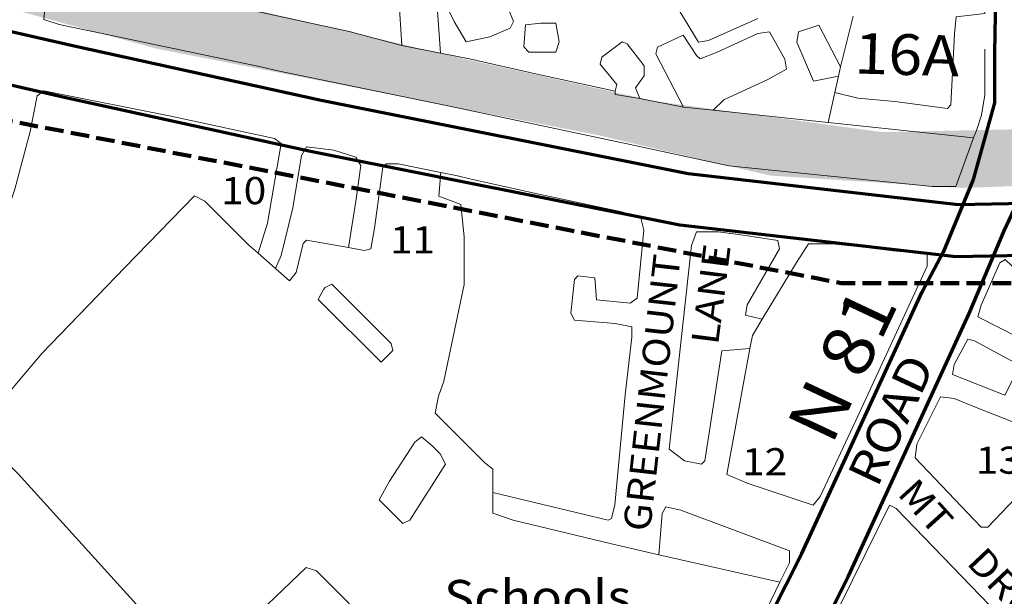
# Model space of a CAD drawing. Units: metres. Extents: x 306887 to 328328, y 228058 to 242053.
# Drawn here: x 314355 to 314935, y 232165 to 232505 of the extents above; entities that cross this region are included whole.
import ezdxf

# ---------------------------------------------------------------- set-up
doc = ezdxf.new("R2010")
doc.units = ezdxf.units.M
doc.header["$MEASUREMENT"] = 0
doc.linetypes.add('DGN Style 3', pattern=[15.332436, 10.95174, -4.380696])
for name, color, linetype, lineweight in [('BROWN', 7, 'Continuous', 0), ('FENCE', 7, 'Continuous', 0), ('FENCE_PK', 7, 'Continuous', 0), ('Level 19', 7, 'Continuous', 0), ('Level 34', 7, 'Continuous', 0), ('Level 49', 7, 'Continuous', 0), ('Level 5', 7, 'Continuous', 0), ('Level 62', 7, 'Continuous', 0), ('NAT_PRIMAR', 7, 'Continuous', 0), ('RIVER', 7, 'Continuous', 0), ('STREAM', 7, 'Continuous', 0)]:
    doc.layers.add(name, color=color, linetype=linetype, lineweight=lineweight)
doc.styles.add('Style-WORKING', font='WORKING.shx')

msp = doc.modelspace()

# ---------------------------------------------------------------- hatches: boundary and pattern name
at = {"layer": 'Level 19', "linetype": 'Continuous', "lineweight": 0}
msp.add_hatch(color=131, dxfattribs=at).paths.add_polyline_path([(314910.452, 232405.36), (314797.497, 232412.666), (314696.227, 232436.411), (314435.263, 232487.554), (314341.784, 232513.126), (314084.715, 232567.922), (313932.81, 232598.973), (313780.906, 232648.29), (313730.271, 232664.729), (313562.787, 232741.444), (313406.987, 232834.598), (313406.987, 232858.343), (313422.567, 232854.69), (313601.737, 232746.923), (313743.904, 232686.647), (313790.643, 232675.688), (313880.228, 232644.637), (313969.813, 232617.239), (314267.779, 232556.963), (314396.314, 232533.218), (314614.433, 232482.074), (314729.335, 232456.503), (314863.712, 232438.237), (314949.402, 232440.064), (315138.308, 232436.411), (315504.437, 232480.248), (315504.437, 232491.207), (315625.182, 232502.166), (315693.485, 232500.162), (315835.426, 232512.587), (315901.665, 232528.562), (315952.764, 232548.087), (316382.372, 232723.814), (316441.041, 232743.339), (316825.229, 232951.015), (316921.748, 232991.841), (316972.847, 233053.966), (317237.804, 233343.293), (317338.109, 233465.769), (317341.894, 233503.044), (317390.74, 233910.885), (317394.896, 233907.133), (317456.783, 233897.934), (317427.284, 233592.437), (317375.211, 233615.952), (317369.425, 233554.45), (317386.783, 233525.509), (317386.783, 233476.669), (317369.425, 233451.345), (317294.208, 233368.137), (317163.06, 233219.81), (317056.984, 233098.616), (316945.123, 232979.231), (316889.192, 232959.333), (316599.895, 232801.961), (316403.173, 232702.474), (316287.454, 232657.252), (316011.658, 232543.293), (315924.869, 232512.543), (315855.438, 232489.027), (315687.646, 232470.939), (315648.551, 232469.289), (315282.423, 232429.105), (315070.146, 232410.839)])
msp.add_hatch(color=131, dxfattribs=at).paths.add_polyline_path([(314910.452, 232405.36), (314797.497, 232412.666), (314696.227, 232436.411), (314435.263, 232487.554), (314341.784, 232513.126), (314084.715, 232567.922), (313932.81, 232598.973), (313780.906, 232648.29), (313730.271, 232664.729), (313562.787, 232741.444), (313406.987, 232834.598), (313406.987, 232858.343), (313422.567, 232854.69), (313601.737, 232746.923), (313743.904, 232686.647), (313790.643, 232675.688), (313880.228, 232644.637), (313969.813, 232617.239), (314267.779, 232556.963), (314396.314, 232533.218), (314614.433, 232482.074), (314729.335, 232456.503), (314863.712, 232438.237), (314949.402, 232440.064), (315138.308, 232436.411), (315504.437, 232480.248), (315504.437, 232491.207), (315625.182, 232502.166), (315693.485, 232500.162), (315835.426, 232512.587), (315901.665, 232528.562), (315952.764, 232548.087), (316382.372, 232723.814), (316441.041, 232743.339), (316825.229, 232951.015), (316921.748, 232991.841), (316972.847, 233053.966), (317237.804, 233343.293), (317338.109, 233465.769), (317341.894, 233503.044), (317390.74, 233910.885), (317394.896, 233907.133), (317456.783, 233897.934), (317427.284, 233592.437), (317375.211, 233615.952), (317369.425, 233554.45), (317386.783, 233525.509), (317386.783, 233476.669), (317369.425, 233451.345), (317294.208, 233368.137), (317163.06, 233219.81), (317056.984, 233098.616), (316945.123, 232979.231), (316889.192, 232959.333), (316599.895, 232801.961), (316403.173, 232702.474), (316287.454, 232657.252), (316011.658, 232543.293), (315924.869, 232512.543), (315855.438, 232489.027), (315687.646, 232470.939), (315648.551, 232469.289), (315282.423, 232429.105), (315070.146, 232410.839)])

# ---------------------------------------------------------------- linework, layer by layer
at = {"layer": 'BROWN', "color": 7, "linetype": 'Continuous', "lineweight": 0}
for p, q in [((314580.257, 232489.282), (314576.864, 232546.705)), ((314580.257, 232489.282), (314576.864, 232546.705)), ((314838.933, 232476.727), (314846.29, 232506.615)), ((314838.933, 232476.727), (314846.29, 232506.615)), ((314603.148, 232484.796), (314580.257, 232489.282)), ((314603.148, 232484.796), (314580.257, 232489.282)), ((314835.619, 232461.658), (314837.828, 232471.247)), ((314835.619, 232461.658), (314837.828, 232471.247)), ((314837.828, 232471.247), (314838.933, 232476.727)), ((314837.828, 232471.247), (314838.933, 232476.727)), ((314831.729, 232443.972), (314835.619, 232461.658)), ((314831.729, 232443.972), (314835.619, 232461.658)), ((314720.641, 232458.036), (314746.297, 232453.027)), ((314720.641, 232458.036), (314746.297, 232453.027)), ((314746.297, 232453.027), (314763.874, 232451.164)), ((314746.297, 232453.027), (314763.874, 232451.164)), ((314763.874, 232451.164), (314831.729, 232443.972)), ((314763.874, 232451.164), (314831.729, 232443.972)), ((314831.729, 232443.972), (314917.41, 232434.89)), ((314831.729, 232443.972), (314917.41, 232434.89)), ((314505.785, 232357.886), (314495.557, 232366.851)), ((314505.785, 232357.886), (314495.557, 232366.851)), ((314731.821, 232189.201), (314803.238, 232173.022)), ((314731.821, 232189.201), (314803.238, 232173.022)), ((314803.238, 232173.022), (314779.052, 232123.397)), ((314803.238, 232173.022), (314779.052, 232123.397))]:
    msp.add_line(p, q, dxfattribs=at)
at = {"layer": 'BROWN', "color": 7, "linetype": 'Continuous', "lineweight": 0, "flags": 128}
for points in [[(314835.619, 232461.658), (314849.044, 232458.291), (314871.033, 232456.275), (314902.017, 232452.252), (314904.018, 232454.249), (314906.055, 232496.227), (314907.064, 232506.221), (314924.059, 232508.207), (314926.107, 232562.179), (314925.133, 232590.166), (314923.136, 232592.167), (314918.138, 232592.17), (314876.152, 232588.206), (314868.153, 232586.213), (314867.139, 232570.222), (314856.253, 232566.82)], [(314835.619, 232461.658), (314849.044, 232458.291), (314871.033, 232456.275), (314902.017, 232452.252), (314904.018, 232454.249), (314906.055, 232496.227), (314907.064, 232506.221), (314924.059, 232508.207), (314926.107, 232562.179), (314925.133, 232590.166), (314923.136, 232592.167), (314918.138, 232592.17), (314876.152, 232588.206), (314868.153, 232586.213), (314867.139, 232570.222), (314856.253, 232566.82)], [(314603.148, 232484.796), (314601.197, 232512.462), (314602.202, 232518.459), (314606.196, 232513.458), (314611.185, 232503.459), (314618.171, 232491.459), (314632.168, 232494.447), (314644.168, 232499.435), (314646.17, 232503.431), (314623.017, 232560.857)], [(314603.148, 232484.796), (314601.197, 232512.462), (314602.202, 232518.459), (314606.196, 232513.458), (314611.185, 232503.459), (314618.171, 232491.459), (314632.168, 232494.447), (314644.168, 232499.435), (314646.17, 232503.431), (314623.017, 232560.857)], [(314376.26, 232533.802), (314370.295, 232514.646), (314369.286, 232504.651), (314378.281, 232501.646), (314498.207, 232476.562), (314506.203, 232474.557), (314613.138, 232452.482), (314713.077, 232431.412), (314773.039, 232418.372), (314892.979, 232406.282), (314906.973, 232406.271), (314917.41, 232434.89)], [(314376.26, 232533.802), (314370.295, 232514.646), (314369.286, 232504.651), (314378.281, 232501.646), (314498.207, 232476.562), (314506.203, 232474.557), (314613.138, 232452.482), (314713.077, 232431.412), (314773.039, 232418.372), (314892.979, 232406.282), (314906.973, 232406.271), (314917.41, 232434.89)], [(314396.299, 232530.617), (314416.287, 232526.603), (314549.205, 232497.511), (314580.257, 232489.282)], [(314396.299, 232530.617), (314416.287, 232526.603), (314549.205, 232497.511), (314580.257, 232489.282)], [(314744.134, 232509.35), (314755.114, 232491.35), (314761.112, 232492.345), (314790.112, 232505.315)], [(314744.134, 232509.35), (314755.114, 232491.35), (314761.112, 232492.345), (314790.112, 232505.315)], [(314662.163, 232502.419), (314671.159, 232502.412), (314673.148, 232491.416), (314671.144, 232485.42), (314655.15, 232485.432), (314652.154, 232488.433), (314653.165, 232501.427), (314662.163, 232502.419)], [(314662.163, 232502.419), (314671.159, 232502.412), (314673.148, 232491.416), (314671.144, 232485.42), (314655.15, 232485.432), (314652.154, 232488.433), (314653.165, 232501.427), (314662.163, 232502.419)], [(314837.828, 232471.247), (314823.064, 232468.307), (314813.089, 232491.304), (314814.094, 232497.301), (314826.093, 232501.288), (314838.933, 232476.727)], [(314837.828, 232471.247), (314823.064, 232468.307), (314813.089, 232491.304), (314814.094, 232497.301), (314826.093, 232501.288), (314838.933, 232476.727)], [(314763.874, 232451.164), (314770.076, 232457.355), (314796.077, 232469.329), (314807.078, 232475.316), (314806.083, 232481.314), (314797.102, 232497.314), (314790.104, 232496.32), (314766.104, 232485.345), (314756.104, 232481.354), (314754.107, 232483.354), (314746.121, 232495.355), (314731.121, 232488.371), (314730.118, 232484.373), (314746.297, 232453.027)], [(314763.874, 232451.164), (314770.076, 232457.355), (314796.077, 232469.329), (314807.078, 232475.316), (314806.083, 232481.314), (314797.102, 232497.314), (314790.104, 232496.32), (314766.104, 232485.345), (314756.104, 232481.354), (314754.107, 232483.354), (314746.121, 232495.355), (314731.121, 232488.371), (314730.118, 232484.373), (314746.297, 232453.027)], [(314706.107, 232462.403), (314707.111, 232466.401), (314697.126, 232478.402), (314698.129, 232482.4), (314710.133, 232491.386), (314713.131, 232490.384), (314723.115, 232477.383), (314723.109, 232471.385), (314718.105, 232464.393), (314720.641, 232458.036)], [(314706.107, 232462.403), (314707.111, 232466.401), (314697.126, 232478.402), (314698.129, 232482.4), (314710.133, 232491.386), (314713.131, 232490.384), (314723.115, 232477.383), (314723.109, 232471.385), (314718.105, 232464.393), (314720.641, 232458.036)], [(314603.148, 232484.796), (314620.161, 232481.462), (314660.136, 232472.435), (314706.107, 232462.403)], [(314603.148, 232484.796), (314620.161, 232481.462), (314660.136, 232472.435), (314706.107, 232462.403)], [(314917.41, 232434.89), (314918.998, 232439.245), (314922.004, 232448.238), (314924.015, 232460.231), (314924.039, 232487.218)], [(314917.41, 232434.89), (314918.998, 232439.245), (314922.004, 232448.238), (314924.015, 232460.231), (314924.039, 232487.218)], [(314010.561, 232093.139), (314084.056, 232121.066), (314135.07, 232160.006), (314268.111, 232265.849), (314307.133, 232307.797), (314325.152, 232336.769), (314340.175, 232368.741), (314352.202, 232404.714), (314361.23, 232438.69), (314365.248, 232459.677), (314369.249, 232462.671), (314444.204, 232447.62), (314505.166, 232434.577), (314509.162, 232431.575), (314501.122, 232384.605), (314495.557, 232366.851)], [(314010.561, 232093.139), (314084.056, 232121.066), (314135.07, 232160.006), (314268.111, 232265.849), (314307.133, 232307.797), (314325.152, 232336.769), (314340.175, 232368.741), (314352.202, 232404.714), (314361.23, 232438.69), (314365.248, 232459.677), (314369.249, 232462.671), (314444.204, 232447.62), (314505.166, 232434.577), (314509.162, 232431.575), (314501.122, 232384.605), (314495.557, 232366.851)], [(314720.641, 232458.036), (314706.106, 232460.404), (314706.107, 232462.403)], [(314720.641, 232458.036), (314706.106, 232460.404), (314706.107, 232462.403)], [(314505.785, 232357.886), (314509.102, 232365.607), (314516.124, 232393.588), (314521.15, 232424.569), (314524.154, 232429.564), (314540.145, 232427.553), (314553.136, 232423.544), (314556.13, 232418.544), (314553.113, 232397.557), (314548.878, 232370.199)], [(314505.785, 232357.886), (314509.102, 232365.607), (314516.124, 232393.588), (314521.15, 232424.569), (314524.154, 232429.564), (314540.145, 232427.553), (314553.136, 232423.544), (314556.13, 232418.544), (314553.113, 232397.557), (314548.878, 232370.199)], [(314548.878, 232370.199), (314558.084, 232368.567), (314562.083, 232369.564), (314564.093, 232381.556), (314569.124, 232417.534), (314571.125, 232419.532), (314578.122, 232419.526), (314603.27, 232414.476)], [(314548.878, 232370.199), (314558.084, 232368.567), (314562.083, 232369.564), (314564.093, 232381.556), (314569.124, 232417.534), (314571.125, 232419.532), (314578.122, 232419.526), (314603.27, 232414.476)], [(314633.922, 232225.815), (314633.935, 232239.57), (314628.94, 232243.572), (314599.979, 232272.58), (314601.987, 232282.575), (314604.994, 232291.568), (314617.041, 232348.53), (314617.066, 232376.516), (314615.085, 232395.509), (314602.095, 232400.516), (314603.27, 232414.476)], [(314633.922, 232225.815), (314633.935, 232239.57), (314628.94, 232243.572), (314599.979, 232272.58), (314601.987, 232282.575), (314604.994, 232291.568), (314617.041, 232348.53), (314617.066, 232376.516), (314615.085, 232395.509), (314602.095, 232400.516), (314603.27, 232414.476)], [(314633.922, 232225.815), (314701.879, 232209.531), (314703.879, 232210.528), (314705.885, 232218.523), (314711.942, 232283.486), (314715.972, 232317.466), (314715.977, 232323.463), (314705.983, 232325.47), (314681.995, 232327.488), (314679.999, 232331.488), (314682.016, 232351.477), (314684.018, 232353.475), (314694.013, 232352.466), (314695, 232339.472), (314714.99, 232337.458), (314718.991, 232340.452), (314723.026, 232380.429), (314721.034, 232388.427), (314709.042, 232391.435), (314662.071, 232401.468), (314621.096, 232410.496), (314613.101, 232412.502), (314603.27, 232414.476)], [(314633.922, 232225.815), (314701.879, 232209.531), (314703.879, 232210.528), (314705.885, 232218.523), (314711.942, 232283.486), (314715.972, 232317.466), (314715.977, 232323.463), (314705.983, 232325.47), (314681.995, 232327.488), (314679.999, 232331.488), (314682.016, 232351.477), (314684.018, 232353.475), (314694.013, 232352.466), (314695, 232339.472), (314714.99, 232337.458), (314718.991, 232340.452), (314723.026, 232380.429), (314721.034, 232388.427), (314709.042, 232391.435), (314662.071, 232401.468), (314621.096, 232410.496), (314613.101, 232412.502), (314603.27, 232414.476)], [(314328.877, 232262.007), (314335.086, 232268.794), (314368.108, 232307.748), (314417.134, 232358.685), (314458.155, 232400.632), (314464.149, 232397.628), (314490.115, 232371.62), (314495.557, 232366.851)], [(314328.877, 232262.007), (314335.086, 232268.794), (314368.108, 232307.748), (314417.134, 232358.685), (314458.155, 232400.632), (314464.149, 232397.628), (314490.115, 232371.62), (314495.557, 232366.851)], [(314792.726, 232327.956), (314782.955, 232330.406), (314783.961, 232336.403), (314802.983, 232369.372), (314801.987, 232374.37), (314782.998, 232377.384), (314767.006, 232379.395), (314754.012, 232379.405), (314751.006, 232371.412), (314737.902, 232251.481), (314746.892, 232244.477), (314756.886, 232242.471), (314758.887, 232244.468), (314768.941, 232309.428), (314785.544, 232310.798)], [(314792.726, 232327.956), (314782.955, 232330.406), (314783.961, 232336.403), (314802.983, 232369.372), (314801.987, 232374.37), (314782.998, 232377.384), (314767.006, 232379.395), (314754.012, 232379.405), (314751.006, 232371.412), (314737.902, 232251.481), (314746.892, 232244.477), (314756.886, 232242.471), (314758.887, 232244.468), (314768.941, 232309.428), (314785.544, 232310.798)], [(314548.878, 232370.199), (314524.104, 232374.591), (314522.102, 232372.593), (314518.089, 232355.605), (314514.086, 232350.611), (314505.785, 232357.886)], [(314548.878, 232370.199), (314524.104, 232374.591), (314522.102, 232372.593), (314518.089, 232355.605), (314514.086, 232350.611), (314505.785, 232357.886)], [(314792.726, 232327.956), (314812.971, 232361.368), (314819.978, 232372.357), (314833.972, 232372.345), (314853.962, 232370.331), (314869.954, 232368.319), (314889.943, 232366.304), (314889.937, 232359.307), (314847.871, 232268.385), (314826.839, 232223.424), (314822.836, 232218.429), (314783.865, 232231.454), (314771.874, 232236.461), (314785.544, 232310.798)], [(314792.726, 232327.956), (314812.971, 232361.368), (314819.978, 232372.357), (314833.972, 232372.345), (314853.962, 232370.331), (314869.954, 232368.319), (314889.943, 232366.304), (314889.937, 232359.307), (314847.871, 232268.385), (314826.839, 232223.424), (314822.836, 232218.429), (314783.865, 232231.454), (314771.874, 232236.461), (314785.544, 232310.798)], [(314919.897, 232329.298), (314921.902, 232336.293), (314932.921, 232361.272), (314935.922, 232363.269), (314954.897, 232345.262), (314957.887, 232335.264), (314949.873, 232316.28), (314943.876, 232317.285), (314919.897, 232329.298)], [(314919.897, 232329.298), (314921.902, 232336.293), (314932.921, 232361.272), (314935.922, 232363.269), (314954.897, 232345.262), (314957.887, 232335.264), (314949.873, 232316.28), (314943.876, 232317.285), (314919.897, 232329.298)], [(314534.073, 232345.597), (314535.073, 232346.597), (314539.074, 232348.592), (314574.027, 232313.582), (314575.023, 232309.582), (314568.02, 232302.592), (314531.069, 232339.602), (314534.073, 232345.597)], [(314534.073, 232345.597), (314535.073, 232346.597), (314539.074, 232348.592), (314574.027, 232313.582), (314575.023, 232309.582), (314568.02, 232302.592), (314531.069, 232339.602), (314534.073, 232345.597)], [(314785.544, 232310.798), (314786.942, 232318.409), (314792.726, 232327.956)], [(314785.544, 232310.798), (314786.942, 232318.409), (314792.726, 232327.956)], [(314904.872, 232295.327), (314935.848, 232283.307), (314941.857, 232295.297), (314941.863, 232302.293), (314917.885, 232315.306), (314913.888, 232316.309), (314905.877, 232301.323), (314904.872, 232295.327)], [(314904.872, 232295.327), (314935.848, 232283.307), (314941.857, 232295.297), (314941.863, 232302.293), (314917.885, 232315.306), (314913.888, 232316.309), (314905.877, 232301.323), (314904.872, 232295.327)], [(314917.849, 232276.326), (314940.832, 232267.312), (314954.819, 232260.303), (314954.814, 232254.307), (314941.79, 232222.333), (314925.782, 232205.353), (314921.783, 232205.357), (314882.837, 232246.368), (314883.844, 232254.363), (314897.863, 232282.339), (314905.859, 232281.332), (314917.849, 232276.326)], [(314917.849, 232276.326), (314940.832, 232267.312), (314954.819, 232260.303), (314954.814, 232254.307), (314941.79, 232222.333), (314925.782, 232205.353), (314921.783, 232205.357), (314882.837, 232246.368), (314883.844, 232254.363), (314897.863, 232282.339), (314905.859, 232281.332), (314917.849, 232276.326)], [(314328.877, 232262.007), (314354.049, 232236.795), (314423.949, 232159.776), (314493.027, 232078.768)], [(314328.877, 232262.007), (314354.049, 232236.795), (314423.949, 232159.776), (314493.027, 232078.768)], [(314597.962, 232253.592), (314602.956, 232248.59), (314605.949, 232242.59), (314584.927, 232209.623), (314580.927, 232207.628), (314566.946, 232221.632), (314572.953, 232232.622), (314587.968, 232255.598), (314591.969, 232258.594), (314597.962, 232253.592)], [(314597.962, 232253.592), (314602.956, 232248.59), (314605.949, 232242.59), (314584.927, 232209.623), (314580.927, 232207.628), (314566.946, 232221.632), (314572.953, 232232.622), (314587.968, 232255.598), (314591.969, 232258.594), (314597.962, 232253.592)], [(314731.821, 232189.201), (314703.865, 232195.535), (314645.902, 232209.575), (314633.91, 232213.583), (314633.922, 232225.815)], [(314731.821, 232189.201), (314703.865, 232195.535), (314645.902, 232209.575), (314633.91, 232213.583), (314633.922, 232225.815)], [(314731.821, 232189.201), (314733.869, 232213.503), (314735.872, 232217.5), (314744.867, 232215.493), (314808.818, 232191.454), (314808.811, 232184.457), (314803.238, 232173.022)], [(314731.821, 232189.201), (314733.869, 232213.503), (314735.872, 232217.5), (314744.867, 232215.493), (314808.818, 232191.454), (314808.811, 232184.457), (314803.238, 232173.022)], [(314838.776, 232159.446), (314867.817, 232218.393), (314871.814, 232216.391), (314926.739, 232159.375), (314970.679, 232113.363)], [(314838.776, 232159.446), (314867.817, 232218.393), (314871.814, 232216.391), (314926.739, 232159.375), (314970.679, 232113.363)], [(314609.005, 232054.435), (314606.783, 232061.678), (314592.802, 232076.682), (314588.806, 232077.685), (314574.798, 232063.703), (314540.844, 232097.713), (314542.846, 232101.71), (314573.863, 232133.67), (314567.873, 232141.67), (314529.923, 232179.682), (314523.927, 232181.685), (314500.917, 232159.715), (314496.914, 232154.721), (314495.909, 232149.724), (314526.867, 232116.715), (314525.863, 232112.718), (314493.027, 232078.768)], [(314609.005, 232054.435), (314606.783, 232061.678), (314592.802, 232076.682), (314588.806, 232077.685), (314574.798, 232063.703), (314540.844, 232097.713), (314542.846, 232101.71), (314573.863, 232133.67), (314567.873, 232141.67), (314529.923, 232179.682), (314523.927, 232181.685), (314500.917, 232159.715), (314496.914, 232154.721), (314495.909, 232149.724), (314526.867, 232116.715), (314525.863, 232112.718), (314493.027, 232078.768)]]:
    msp.add_lwpolyline(points, dxfattribs=at)
at = {"layer": 'Level 34', "color": 1, "linetype": 'Continuous', "lineweight": 70, "flags": 128}
for points in [[(314914.77, 232331.445), (314935.488, 232380.133), (314953.098, 232417.868), (314959.807, 232462.312), (314958.968, 232471.536), (314958.968, 232583.064), (314961.484, 232684.53), (314961.351, 232694.125)], [(314931.296, 232686.207), (314932.973, 232656.019), (314931.296, 232606.544), (314932.134, 232583.903), (314930.457, 232529.397), (314929.618, 232484.953), (314929.618, 232455.603), (314917.04, 232410.321), (314899.43, 232367.555), (314887.042, 232344.194)]]:
    msp.add_lwpolyline(points, dxfattribs=at)
at = {"layer": 'Level 49', "color": 1, "linetype": 'Continuous', "lineweight": 70, "flags": 128}
for points in [[(312924.462, 233131.497), (313082.356, 233028.032), (313375.964, 232848.055), (313489.766, 232775.153), (313655.917, 232688.581), (313833.448, 232620.235), (313950.161, 232587.02), (314198.249, 232532.343), (314387.16, 232489.058), (314532.826, 232457.163), (314749.05, 232413.877), (314908.372, 232395.652), (315026.726, 232397.93), (315142.804, 232404.765), (315411.916, 232434.413), (315648.623, 232457.195), (315762.425, 232470.864), (315837.534, 232479.977), (315935.404, 232505.037), (315994.581, 232530.097), (316140.247, 232587.052), (316254.049, 232630.338), (316413.372, 232698.684)], [(312902.811, 233102.77), (313065.916, 233002.099), (313359.66, 232822.039), (313474.362, 232748.561), (313643.269, 232660.553), (313823.711, 232591.086), (313942.649, 232557.238), (314191.517, 232502.389), (314380.448, 232459.099), (314526.529, 232427.113), (314744.284, 232383.521), (314906.916, 232364.917), (315027.924, 232367.246), (315145.389, 232374.163), (315415.068, 232403.873), (315651.925, 232426.67), (315766.105, 232440.384), (315843.215, 232449.74), (315945.253, 232475.867), (316006.159, 232501.66), (316151.294, 232558.407), (316265.563, 232601.871), (316425.475, 232670.469)]]:
    msp.add_lwpolyline(points, dxfattribs=at)
at = {"layer": 'Level 5', "color": 7, "linetype": 'DGN Style 3', "lineweight": 211, "flags": 128}
msp.add_lwpolyline([(313558.387, 234413.262), (313659.476, 234411.201), (313716.613, 234411.201), (313822.097, 234382.346), (313866.048, 234363.796), (313835.282, 234273.107), (313800.121, 234254.557), (313659.476, 234229.824), (313547.399, 234221.58), (313351.814, 234186.541), (313052.942, 234112.341), (312844.172, 233968.064), (312703.527, 233943.331), (312721.107, 233722.792), (312734.293, 233570.271), (312721.107, 233428.055), (312707.922, 233316.755), (312754.071, 233246.677), (312859.555, 233096.217), (313000.2, 233011.712), (313347.419, 232797.357), (313590.96, 232652.614), (313740.254, 232592.327), (313955.901, 232537.874), (314331.209, 232448.416), (314839.223, 232349.233), (314967.782, 232349.233), (315220.752, 232360.902), (315666.56, 232411.465), (315823.396, 232431.304), (315896.283, 232439.347), (316074.215, 232507.708), (316404.354, 232640.409), (316610.155, 232755.015), (316936.006, 232923.907), (317103.22, 232982.215), (317450.508, 233177.245), (317664.884, 233305.925), (317742.06, 233372.275), (317879.26, 233816.623)], dxfattribs=at)
at = {"layer": 'Level 62', "color": 1, "linetype": 'Continuous', "lineweight": 70, "flags": 128}
for points in [[(314571.461, 230896.469), (314700.494, 231158.379), (314722.2, 231204.937), (314734.604, 231249.425), (314733.468, 231291.4), (314723.132, 231342.096), (314699.358, 231435.211), (314686.963, 231483), (314675.593, 231570.942), (314677.661, 231592.669), (314695.232, 231661.988), (314710.737, 231703.372), (314735.442, 231853.584), (314751.98, 231984.979), (314759.215, 232077.059), (314816.065, 232189.832), (314887.042, 232344.194)], [(314598.821, 230882.949), (314728.015, 231145.186), (314750.922, 231194.32), (314765.235, 231245.656), (314763.903, 231294.888), (314752.886, 231348.923), (314728.913, 231442.817), (314716.984, 231488.81), (314706.298, 231571.459), (314707.82, 231587.443), (314724.401, 231652.857), (314740.365, 231695.467), (314765.649, 231849.201), (314782.348, 231981.876), (314789.169, 232068.683), (314843.563, 232176.584), (314914.77, 232331.445)]]:
    msp.add_lwpolyline(points, dxfattribs=at)

# ---------------------------------------------------------------- texts
at = {"layer": 'FENCE', "color": 6, "linetype": 'Continuous', "lineweight": 0, "style": 'Style-WORKING', "width": 1.1}
for s, rotation, p in [('10', 0.0025, (314473.734, 232395.776)), ('11', 0.0025, (314573.276, 232366.797)), ('LANE', 82.7105, (314766.725, 232312.405)), ('GREENMOUNT', 83.6424, (314726.598, 232202.374)), ('12', 0.0025, (314780.854, 232235.986)), ('13', 0.0025, (314918.654, 232236.906)), ('MT', 312.2052, (314871.885, 232224.769)), ('DRUMMOND', 313.3586, (314912.606, 232184.005))]:
    msp.add_text(s, height=16, rotation=rotation, dxfattribs=at).set_placement(p)
at = {"layer": 'FENCE_PK', "color": 6, "linetype": 'Continuous', "lineweight": 0, "style": 'Style-WORKING', "width": 1.1}
msp.add_text('ROAD', height=20, rotation=64.845, dxfattribs=at).set_placement((314860.625, 232228.106))
msp.add_text('ROAD', height=20, rotation=64.845, dxfattribs=at).set_placement((314860.625, 232228.106))
at = {"layer": 'NAT_PRIMAR', "color": 7, "linetype": 'Continuous', "lineweight": 0, "style": 'Style-WORKING', "width": 1.1}
msp.add_text('Schools', height=20, rotation=0.0025, dxfattribs=at).set_placement((314605.138, 232154.293))
at = {"layer": 'RIVER', "color": 2, "linetype": 'Continuous', "lineweight": 0, "style": 'Style-WORKING', "width": 1.1}
msp.add_text('N 81', height=30, rotation=64.7784, dxfattribs=at).set_placement((314833.697, 232252.976))
at = {"layer": 'STREAM', "color": 2, "linetype": 'Continuous', "lineweight": 0, "style": 'Style-WORKING', "width": 1.1}
msp.add_text('16A', height=24, rotation=358.3526, dxfattribs=at).set_placement((314846.812, 232472.862))

doc.saveas('drawing.dxf')
